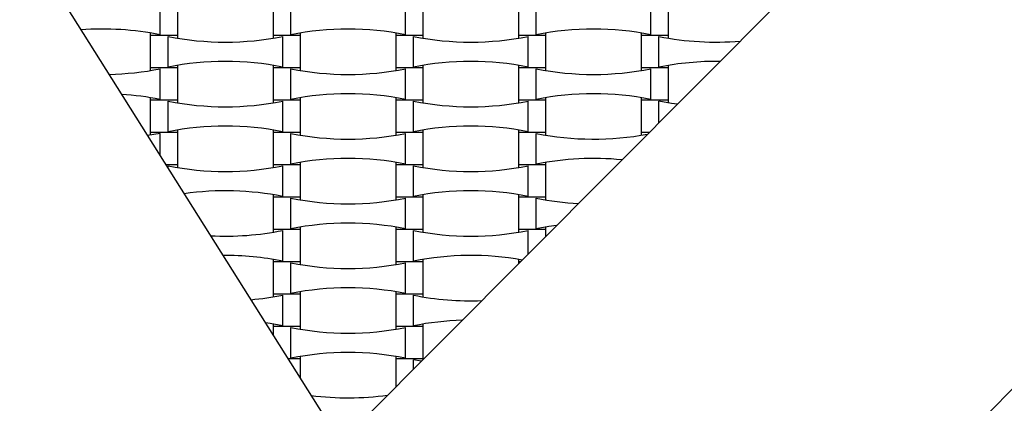
# Model space of a CAD drawing. Units: millimetres. Extents: x 710 to 1304, y 1241 to 1835.
# Drawn here: x 864 to 930, y 1460 to 1486 of the extents above; entities that cross this region are included whole.
import ezdxf

# ---------------------------------------------------------------- set-up
doc = ezdxf.new("R2010")
doc.units = ezdxf.units.MM
doc.header["$LTSCALE"] = 100

msp = doc.modelspace()

# ---------------------------------------------------------------- linework, layer by layer
at = {"color": 7, "linetype": 'Continuous', "lineweight": 25}
for p, q in [((885.474, 1457.785), (944.274, 1516.785)), ((878.574, 1409.285), (973.574, 1504.785)), ((860.274, 1497.785), (885.474, 1457.785)), ((873.406, 1485.001), (873.406, 1487.049)), ((874.594, 1484.945), (874.594, 1487.105)), ((880.954, 1487.105), (880.954, 1484.945)), ((882.142, 1485.001), (882.142, 1487.049)), ((889.806, 1485.001), (889.806, 1487.049)), ((890.994, 1484.945), (890.994, 1487.105)), ((897.354, 1487.105), (897.354, 1484.945)), ((898.542, 1485.001), (898.542, 1487.049)), ((906.206, 1485.001), (906.206, 1487.049)), ((907.394, 1484.945), (907.394, 1487.105)), ((872.754, 1485.12), (872.754, 1484.945)), ((882.794, 1484.945), (882.794, 1485.12)), ((889.154, 1485.12), (889.154, 1484.945)), ((899.194, 1484.945), (899.194, 1485.12)), ((905.554, 1485.12), (905.554, 1484.945)), ((872.754, 1484.945), (872.754, 1482.785)), ((874.594, 1484.945), (872.754, 1484.945)), ((873.942, 1482.841), (873.942, 1484.889)), ((874.594, 1484.771), (874.594, 1484.945)), ((880.954, 1484.945), (880.954, 1484.771)), ((882.794, 1484.945), (880.954, 1484.945)), ((881.606, 1482.841), (881.606, 1484.889)), ((882.794, 1482.785), (882.794, 1484.945)), ((889.154, 1484.945), (889.154, 1482.785)), ((890.994, 1484.945), (889.154, 1484.945)), ((890.342, 1482.841), (890.342, 1484.889)), ((890.994, 1484.771), (890.994, 1484.945)), ((897.354, 1484.945), (897.354, 1484.771)), ((899.194, 1484.945), (897.354, 1484.945)), ((898.006, 1482.841), (898.006, 1484.889)), ((899.194, 1482.785), (899.194, 1484.945)), ((905.554, 1484.945), (905.554, 1482.785)), ((907.394, 1484.945), (905.554, 1484.945)), ((906.742, 1482.841), (906.742, 1484.889)), ((907.394, 1484.771), (907.394, 1484.945)), ((872.754, 1482.785), (872.754, 1482.611)), ((874.594, 1482.785), (872.754, 1482.785)), ((873.406, 1480.681), (873.406, 1482.729)), ((874.594, 1482.785), (874.594, 1482.96)), ((874.594, 1480.625), (874.594, 1482.785)), ((880.954, 1482.96), (880.954, 1482.785)), ((880.954, 1482.785), (880.954, 1480.625)), ((882.794, 1482.785), (880.954, 1482.785)), ((882.142, 1480.681), (882.142, 1482.729)), ((882.794, 1482.611), (882.794, 1482.785)), ((889.154, 1482.785), (889.154, 1482.611)), ((890.994, 1482.785), (889.154, 1482.785)), ((889.806, 1480.681), (889.806, 1482.729)), ((890.994, 1482.785), (890.994, 1482.96)), ((890.994, 1480.625), (890.994, 1482.785)), ((897.354, 1482.96), (897.354, 1482.785)), ((897.354, 1482.785), (897.354, 1480.625)), ((899.194, 1482.785), (897.354, 1482.785)), ((898.542, 1480.681), (898.542, 1482.729)), ((899.194, 1482.611), (899.194, 1482.785)), ((905.554, 1482.785), (905.554, 1482.611)), ((907.394, 1482.785), (905.554, 1482.785)), ((906.206, 1480.681), (906.206, 1482.729)), ((907.394, 1482.785), (907.394, 1482.96)), ((907.394, 1480.625), (907.394, 1482.785)), ((872.754, 1480.8), (872.754, 1480.625)), ((872.754, 1480.625), (872.754, 1478.465)), ((874.594, 1480.625), (872.754, 1480.625)), ((873.942, 1478.521), (873.942, 1480.569)), ((874.594, 1480.451), (874.594, 1480.625)), ((880.954, 1480.625), (880.954, 1480.451)), ((882.794, 1480.625), (880.954, 1480.625)), ((881.606, 1478.521), (881.606, 1480.569)), ((882.794, 1480.625), (882.794, 1480.8)), ((882.794, 1478.465), (882.794, 1480.625)), ((889.154, 1480.8), (889.154, 1480.625)), ((889.154, 1480.625), (889.154, 1478.465)), ((890.994, 1480.625), (889.154, 1480.625)), ((890.342, 1478.521), (890.342, 1480.569)), ((890.994, 1480.451), (890.994, 1480.625)), ((897.354, 1480.625), (897.354, 1480.451)), ((899.194, 1480.625), (897.354, 1480.625)), ((898.006, 1478.521), (898.006, 1480.569)), ((899.194, 1480.625), (899.194, 1480.8)), ((899.194, 1478.465), (899.194, 1480.625)), ((905.554, 1480.8), (905.554, 1480.625)), ((905.554, 1480.625), (905.554, 1478.465)), ((907.394, 1480.625), (905.554, 1480.625)), ((906.742, 1479.126), (906.742, 1480.569)), ((907.394, 1480.451), (907.394, 1480.625)), ((872.754, 1478.465), (872.754, 1478.291)), ((874.594, 1478.465), (872.754, 1478.465)), ((874.594, 1478.465), (874.594, 1478.64)), ((874.594, 1476.305), (874.594, 1478.465)), ((880.954, 1478.64), (880.954, 1478.465)), ((880.954, 1478.465), (880.954, 1476.305)), ((882.794, 1478.465), (880.954, 1478.465)), ((882.794, 1478.291), (882.794, 1478.465)), ((889.154, 1478.465), (889.154, 1478.291)), ((890.994, 1478.465), (889.154, 1478.465)), ((890.994, 1478.465), (890.994, 1478.64)), ((890.994, 1476.305), (890.994, 1478.465)), ((897.354, 1478.64), (897.354, 1478.465)), ((897.354, 1478.465), (897.354, 1476.305)), ((899.194, 1478.465), (897.354, 1478.465)), ((899.194, 1478.291), (899.194, 1478.465)), ((905.554, 1478.465), (905.554, 1478.291)), ((906.084, 1478.465), (905.554, 1478.465)), ((873.406, 1478.409), (872.574, 1478.262)), ((873.406, 1476.941), (873.406, 1478.409)), ((882.142, 1476.361), (882.142, 1478.409)), ((889.806, 1476.361), (889.806, 1478.409)), ((898.542, 1476.361), (898.542, 1478.409)), ((882.794, 1476.305), (882.794, 1476.48)), ((889.154, 1476.48), (889.154, 1476.305)), ((899.194, 1476.305), (899.194, 1476.48)), ((874.594, 1476.305), (873.807, 1476.305)), ((873.942, 1476.089), (873.942, 1476.249)), ((874.594, 1476.131), (874.594, 1476.305)), ((880.954, 1476.305), (880.954, 1476.131)), ((882.794, 1476.305), (880.954, 1476.305)), ((881.606, 1474.201), (881.606, 1476.249)), ((882.794, 1474.145), (882.794, 1476.305)), ((889.154, 1476.305), (889.154, 1474.145)), ((890.994, 1476.305), (889.154, 1476.305)), ((890.342, 1474.201), (890.342, 1476.249)), ((890.994, 1476.131), (890.994, 1476.305)), ((897.354, 1476.305), (897.354, 1476.131)), ((899.194, 1476.305), (897.354, 1476.305)), ((898.006, 1474.201), (898.006, 1476.249)), ((899.194, 1474.145), (899.194, 1476.305)), ((880.954, 1474.32), (880.954, 1474.145)), ((880.954, 1474.145), (880.954, 1471.985)), ((882.794, 1474.145), (880.954, 1474.145)), ((882.142, 1472.041), (882.142, 1474.089)), ((882.794, 1473.971), (882.794, 1474.145)), ((889.154, 1474.145), (889.154, 1473.971)), ((890.994, 1474.145), (889.154, 1474.145)), ((889.806, 1472.041), (889.806, 1474.089)), ((890.994, 1474.145), (890.994, 1474.32)), ((890.994, 1471.985), (890.994, 1474.145)), ((897.354, 1474.32), (897.354, 1474.145)), ((897.354, 1474.145), (897.354, 1471.985)), ((899.194, 1474.145), (897.354, 1474.145)), ((898.542, 1472.041), (898.542, 1474.089)), ((899.194, 1473.971), (899.194, 1474.145)), ((880.954, 1471.985), (880.954, 1471.811)), ((882.794, 1471.985), (880.954, 1471.985)), ((881.606, 1469.881), (881.606, 1471.929)), ((882.794, 1471.985), (882.794, 1472.16)), ((882.794, 1469.825), (882.794, 1471.985)), ((889.154, 1472.16), (889.154, 1471.985)), ((889.154, 1471.985), (889.154, 1469.825)), ((890.994, 1471.985), (889.154, 1471.985)), ((890.342, 1469.881), (890.342, 1471.929)), ((890.994, 1471.811), (890.994, 1471.985)), ((897.354, 1471.985), (897.354, 1471.811)), ((899.194, 1471.985), (897.354, 1471.985)), ((898.006, 1470.359), (898.006, 1471.929)), ((899.194, 1471.985), (899.194, 1472.16)), ((899.194, 1471.552), (899.194, 1471.985)), ((880.954, 1470), (880.954, 1469.825)), ((890.994, 1469.825), (890.994, 1470)), ((897.354, 1470), (897.354, 1469.825)), ((880.954, 1469.825), (880.954, 1467.665)), ((882.794, 1469.825), (880.954, 1469.825)), ((882.142, 1467.721), (882.142, 1469.769)), ((882.794, 1469.651), (882.794, 1469.825)), ((889.154, 1469.825), (889.154, 1469.651)), ((890.994, 1469.825), (889.154, 1469.825)), ((889.806, 1467.721), (889.806, 1469.769)), ((890.994, 1467.665), (890.994, 1469.825)), ((897.354, 1469.825), (897.354, 1469.705)), ((897.473, 1469.825), (897.354, 1469.825)), ((880.954, 1467.665), (880.954, 1467.491)), ((882.794, 1467.665), (880.954, 1467.665)), ((881.606, 1465.561), (881.606, 1467.609)), ((882.794, 1467.665), (882.794, 1467.84)), ((882.794, 1465.505), (882.794, 1467.665)), ((889.154, 1467.84), (889.154, 1467.665)), ((889.154, 1467.665), (889.154, 1465.505)), ((890.994, 1467.665), (889.154, 1467.665)), ((890.342, 1465.561), (890.342, 1467.609)), ((890.994, 1467.491), (890.994, 1467.665)), ((880.954, 1465.68), (880.954, 1465.505)), ((880.954, 1465.505), (880.954, 1464.96)), ((882.794, 1465.505), (880.954, 1465.505)), ((882.142, 1463.401), (882.142, 1465.449)), ((882.794, 1465.331), (882.794, 1465.505)), ((889.154, 1465.505), (889.154, 1465.331)), ((890.994, 1465.505), (889.154, 1465.505)), ((889.806, 1463.401), (889.806, 1465.449)), ((890.994, 1465.505), (890.994, 1465.68)), ((890.994, 1463.345), (890.994, 1465.505)), ((882.794, 1463.345), (881.971, 1463.345)), ((882.794, 1463.345), (882.794, 1463.52)), ((882.794, 1462.039), (882.794, 1463.345)), ((889.154, 1463.52), (889.154, 1463.345)), ((889.154, 1463.345), (889.154, 1461.478)), ((890.994, 1463.345), (889.154, 1463.345)), ((890.994, 1463.324), (890.994, 1463.345)), ((890.342, 1462.67), (890.342, 1463.289)), ((890.863, 1463.193), (890.342, 1463.289))]:
    msp.add_line(p, q, dxfattribs=at)
at = {"color": 7, "linetype": 'Continuous', "lineweight": 25, "flags": 128}
for points in [[(907.976, 1480.364), (907.586, 1480.42), (906.742, 1480.569)], [(899.903, 1472.263), (899.386, 1472.19), (898.542, 1472.041)], [(881.606, 1465.561), (880.762, 1465.71), (880.453, 1465.756)]]:
    msp.add_lwpolyline(points, dxfattribs=at)
at = {"color": 7, "linetype": 'Continuous', "lineweight": 25}
for centre, start, end in [((869.574, 1465.841), 78.69099, 94.25834), ((885.974, 1465.841), 78.69099, 101.30901), ((902.374, 1465.841), 78.69099, 101.30901), ((877.774, 1504.049), 258.69099, 281.30901), ((894.174, 1504.049), 258.69099, 281.30901), ((910.574, 1504.049), 258.69099, 274.69636), ((877.774, 1463.681), 78.69099, 101.30901), ((894.174, 1463.681), 78.69099, 101.30901), ((910.574, 1463.681), 89.27505, 101.30901), ((869.574, 1501.889), 271.23516, 281.30901), ((885.974, 1501.889), 258.69099, 281.30901), ((902.374, 1501.889), 258.69099, 281.30901), ((869.574, 1461.521), 78.69099, 86.29544), ((877.774, 1499.729), 258.69099, 281.30901), ((885.974, 1461.521), 78.69099, 101.30901), ((894.174, 1499.729), 258.69099, 281.30901), ((902.374, 1461.521), 78.69099, 101.30901), ((877.774, 1459.361), 78.69099, 101.30901), ((894.174, 1459.361), 78.69099, 101.30901), ((885.974, 1497.569), 258.69099, 281.30901), ((902.374, 1497.569), 258.69099, 280.65279), ((885.974, 1457.201), 78.69099, 101.30901), ((902.374, 1457.201), 84.42388, 101.30901), ((877.774, 1495.409), 258.69099, 281.30901), ((894.174, 1495.409), 258.69099, 281.30901), ((877.774, 1455.041), 78.69099, 98.11339), ((894.174, 1455.041), 78.69099, 101.30901), ((885.974, 1493.249), 258.69099, 281.30901), ((902.374, 1493.249), 258.69099, 267.05671), ((877.774, 1491.089), 267.10254, 281.30901), ((885.974, 1452.881), 78.69099, 101.30901), ((894.174, 1491.089), 258.69099, 281.30901), ((877.774, 1450.721), 78.69099, 90.46579), ((894.174, 1450.721), 79.88889, 101.30901), ((885.974, 1488.929), 258.69099, 281.30901), ((885.974, 1448.561), 78.69099, 101.30901), ((877.774, 1486.769), 274.99956, 281.30901), ((894.174, 1486.769), 258.69099, 272.13067), ((885.974, 1484.609), 258.69099, 281.30901), ((894.174, 1446.401), 91.7047, 101.30901), ((885.974, 1444.241), 78.69099, 101.30901), ((885.974, 1480.289), 262.74832, 277.74288)]:
    msp.add_arc(centre, 19.539, start, end, dxfattribs=at)

doc.saveas('drawing.dxf')
